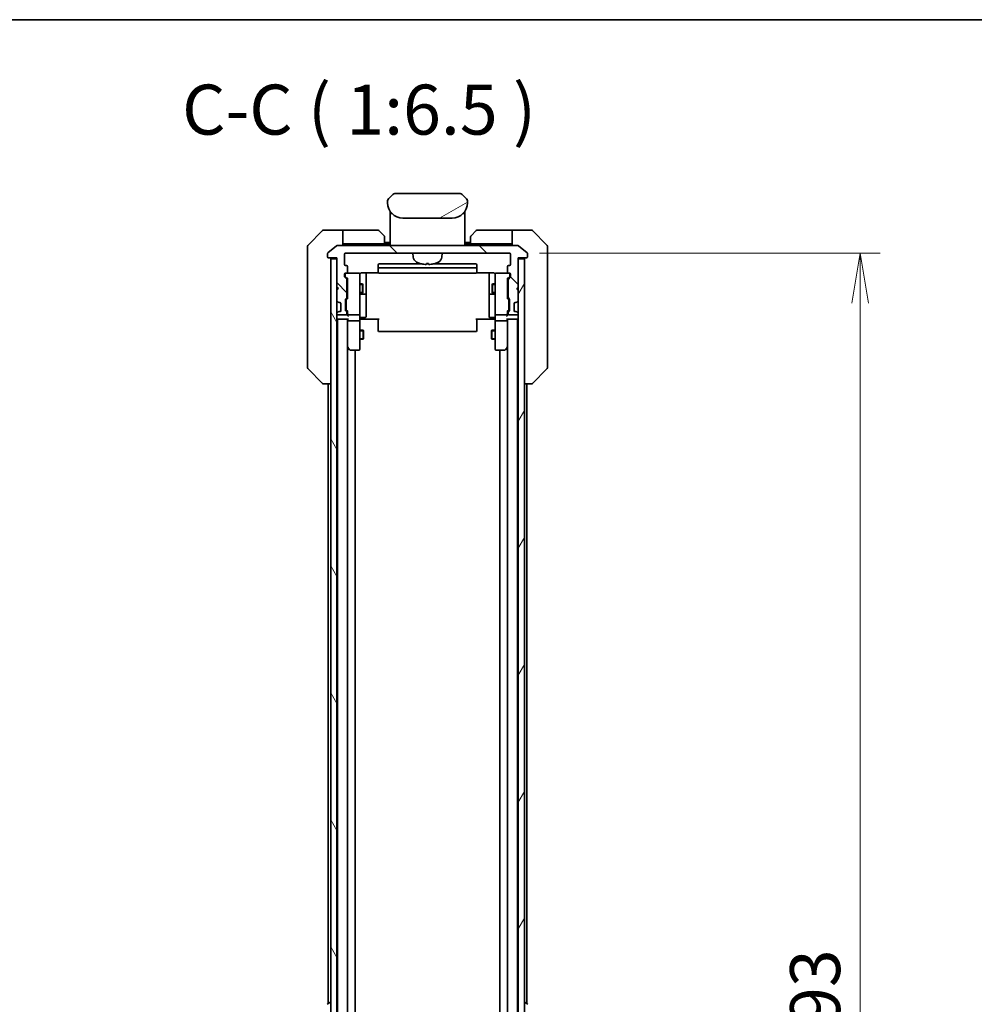
# Model space of a CAD drawing. Units: millimetres. Extents: x 0 to 11204, y 0 to 1826.
# Drawn here: x 3885 to 4196, y 1506 to 1826 of the extents above; entities that cross this region are included whole.
import ezdxf

# ---------------------------------------------------------------- set-up
doc = ezdxf.new("R2010")
doc.units = ezdxf.units.MM
for name, color, linetype, lineweight in [('Border (ISO)', 7, 'Continuous', 35), ('Dimension (ISO)', 7, 'Continuous', 18), ('Dimension (ISO) @ 1', 7, 'Continuous', 18), ('Symbol (ISO)', 7, 'Continuous', 18), ('Visible (ISO)', 7, 'Continuous', 35), ('Visible Narrow (ISO)', 7, 'Continuous', 25)]:
    doc.layers.add(name, color=color, linetype=linetype, lineweight=lineweight)
doc.layers.add('Hatch (ISO)', color=1, linetype='Continuous', lineweight=18, true_color=0xff0000)
doc.styles.add('Note Text (TK)', font='MS PGothic.ttf')
doc.dimstyles.new('Default - Method 1b (TK)', dxfattribs={"dimscale": 5, "dimtxt": 2.5, "dimasz": 2.5, "dimexe": 1, "dimexo": 1.5, "dimgap": 1, "dimtad": 1, "dimtoh": 1, "dimrnd": 1e-08, "dimdsep": 46, "dimtxsty": 'Note Text (TK)', "dimblk": 'OPEN', "dimcen": 0.09, "dimdle": 5, "dimclrd": 100, "dimclre": 100, "dimclrt": 7, "dimadec": 1, "dimazin": 1, "dimtfac": 1, "dimtmove": 0, "dimatfit": 3, "dimldrblk": 'OPEN', "dimfxl": 0, "dimtolj": 1, "dimlwd": -1, "dimlwe": -1, "dimarcsym": 0})

# ---------------------------------------------------------------- blocks, each defined once
blk = doc.blocks.new('図面枠 tk図枠')
at = {"layer": 'Border (ISO)'}
blk.add_line((14.5, 289), (405.5, 289), dxfattribs=at)
blk = doc.blocks.new('_Open')
at = {"color": 0, "linetype": 'ByBlock', "lineweight": -2}
for p, q in [((-1, 0.167), (0, 0)), ((-1, -0.167), (0, 0)), ((0, 0), (-1, 0))]:
    blk.add_line(p, q, dxfattribs=at)
blk = doc.blocks.new('*D52')
at = {"layer": 'Defpoints', "color": 0, "transparency": 16777216}
for p in [(4044.84, 1750.59), (4044.84, 1257.59), (4158.84, 1257.59)]:
    blk.add_point(p, dxfattribs=at)
at = {"layer": 'Dimension (ISO)', "color": 100, "transparency": 16777216}
for p, q in [((4054.59, 1750.59), (4165.34, 1750.59)), ((4158.84, 1734.34), (4158.84, 1273.84)), ((4054.59, 1257.59), (4165.34, 1257.59))]:
    blk.add_line(p, q, dxfattribs=at)
at = {"layer": 'Dimension (ISO)', "color": 100, "transparency": 16777216, "xscale": 16.25, "yscale": 16.25, "zscale": 16.25}
for p, rotation in [((4158.84, 1750.59), 90), ((4158.84, 1257.59), 270)]:
    blk.add_blockref('_Open', p, dxfattribs=dict(at, rotation=rotation))
at = {"layer": 'Dimension (ISO)', "color": 7, "transparency": 16777216, "insert": (4144.21, 1487.38), "char_height": 16.25, "attachment_point": 4, "rotation": 90, "style": 'Note Text (TK)'}
blk.add_mtext('\\A1;493', dxfattribs=at)

msp = doc.modelspace()

# ---------------------------------------------------------------- hatches: boundary and pattern name
at = {"layer": 'Hatch (ISO)'}
h = msp.add_hatch(dxfattribs=at)
h.set_pattern_fill('ANSI31', color=256, scale=165.1, angle=-14.999978, style=0)
h.set_pattern_definition([(30, (1870.75, -52), (-10.31876, 17.8726), [])])
edge = h.paths.add_edge_path()
edge.add_line((4031.138, 1766.9923), (4031.138, 1767.5781))
edge.add_ellipse((4030.1793, 1767.5952), major_axis=(-0.3747, 0.9046), ratio=0.97549601, start_angle=246.992955, end_angle=293.006955)
edge.add_line((4030.8451, 1768.2852), (4029.4309, 1769.6994))
edge.add_ellipse((4028.7238, 1768.9923), major_axis=(-0.7071, 0.7071), ratio=1, start_angle=270, end_angle=315.000009)
edge.add_line((4028.7238, 1769.9923), (4007.5522, 1769.9923))
edge.add_ellipse((4007.5522, 1768.9923), major_axis=(-1, 0), ratio=1, start_angle=270, end_angle=315)
edge.add_line((4006.8451, 1769.6994), (4005.4309, 1768.2852))
edge.add_ellipse((4006.0967, 1767.5952), major_axis=(-0.3747, -0.9046), ratio=0.97549601, start_angle=246.993045, end_angle=293.007045)
edge.add_line((4005.138, 1767.5781), (4005.138, 1766.9923))
edge.add_ellipse((4010.138, 1766.9923), major_axis=(0, -5), ratio=1, start_angle=270, end_angle=360)
edge.add_line((4010.138, 1761.9923), (4026.138, 1761.9923))
edge.add_ellipse((4026.138, 1766.9923), major_axis=(5, 0), ratio=1, start_angle=270, end_angle=360)
h = msp.add_hatch(dxfattribs=at)
h.set_pattern_fill('ANSI31', color=256, scale=165.1, angle=90.00021, style=0)
h.set_pattern_definition([(135.0002, (1870.75, -52), (-14.59286, -14.59297), [])])
edge = h.paths.add_edge_path()
edge.add_ellipse((4050.338, 1749.3923), major_axis=(0.3, 0), ratio=1, start_angle=270, end_angle=360)
edge.add_line((4050.638, 1749.3923), (4050.638, 1750.4518))
edge.add_ellipse((4050.338, 1750.4518), major_axis=(0, 0.3), ratio=1, start_angle=270, end_angle=320.194429)
edge.add_line((4050.53, 1750.6822), (4047.7214, 1753.0227))
edge.add_ellipse((4047.5294, 1752.7923), major_axis=(-0.2305, 0.1921), ratio=1, start_angle=270, end_angle=309.805571)
edge.add_line((4047.5294, 1753.0923), (3988.7466, 1753.0923))
edge.add_ellipse((3988.7466, 1752.7923), major_axis=(-0.3, 0), ratio=1, start_angle=270, end_angle=309.805571)
edge.add_line((3988.5546, 1753.0227), (3985.7459, 1750.6822))
edge.add_ellipse((3985.938, 1750.4518), major_axis=(-0.2305, -0.1921), ratio=1, start_angle=270, end_angle=320.194429)
edge.add_line((3985.638, 1750.4518), (3985.638, 1749.3923))
edge.add_ellipse((3985.938, 1749.3923), major_axis=(0, -0.3), ratio=1, start_angle=270, end_angle=360)
edge.add_line((3985.938, 1749.0923), (3988.638, 1749.0923))
edge.add_line((3988.638, 1749.0923), (3988.638, 1748.7923))
edge.add_line((3988.638, 1748.7923), (3988.638, 1739.5923))
edge.add_line((3988.638, 1739.5923), (3989.138, 1739.0923))
edge.add_line((3989.138, 1739.0923), (3988.638, 1738.5923))
edge.add_line((3988.638, 1738.5923), (3988.638, 1735.2165))
edge.add_ellipse((3988.938, 1735.2165), major_axis=(0, -0.3), ratio=1, start_angle=270, end_angle=315)
edge.add_line((3988.7259, 1735.0044), (3989.0501, 1734.6801))
edge.add_ellipse((3989.2623, 1734.8923), major_axis=(0.2121, -0.2121), ratio=1, start_angle=270, end_angle=315)
edge.add_line((3989.2623, 1734.5923), (3989.638, 1734.5923))
edge.add_ellipse((3989.638, 1734.2923), major_axis=(0.3, 0), ratio=1, start_angle=0, end_angle=90, ccw=False)
edge.add_line((3989.938, 1734.2923), (3989.938, 1731.8923))
edge.add_ellipse((3989.638, 1731.8923), major_axis=(0, -0.3), ratio=1, start_angle=0, end_angle=90, ccw=False)
edge.add_line((3989.638, 1731.5923), (3989.2623, 1731.5923))
edge.add_ellipse((3989.2623, 1731.2923), major_axis=(-0.3, 0), ratio=1, start_angle=270, end_angle=315)
edge.add_line((3989.0501, 1731.5044), (3988.7259, 1731.1801))
edge.add_ellipse((3988.938, 1730.968), major_axis=(-0.2121, -0.2121), ratio=1, start_angle=270, end_angle=315)
edge.add_line((3988.638, 1730.968), (3988.638, 1730.8923))
edge.add_ellipse((3988.938, 1730.8923), major_axis=(0, -0.3), ratio=1, start_angle=270, end_angle=360)
edge.add_line((3988.938, 1730.5923), (3991.638, 1730.5923))
edge.add_ellipse((3991.638, 1730.8923), major_axis=(0.3, 0), ratio=1, start_angle=270, end_angle=360)
edge.add_line((3991.938, 1730.8923), (3991.938, 1731.268))
edge.add_ellipse((3991.638, 1731.268), major_axis=(0, 0.3), ratio=1, start_angle=270, end_angle=315)
edge.add_line((3991.8501, 1731.4801), (3991.5259, 1731.8044))
edge.add_ellipse((3991.738, 1732.0165), major_axis=(-0.2121, 0.2121), ratio=1, start_angle=45, end_angle=90, ccw=False)
edge.add_line((3991.438, 1732.0165), (3991.438, 1735.518))
edge.add_ellipse((3991.738, 1735.518), major_axis=(0, 0.3), ratio=1, start_angle=45, end_angle=90, ccw=False)
edge.add_line((3991.5259, 1735.7301), (3991.8501, 1736.0544))
edge.add_ellipse((3991.638, 1736.2665), major_axis=(0.2121, 0.2121), ratio=1, start_angle=270, end_angle=315)
edge.add_line((3991.938, 1736.2665), (3991.938, 1741.918))
edge.add_ellipse((3991.638, 1741.918), major_axis=(0, 0.3), ratio=1, start_angle=270, end_angle=315)
edge.add_line((3991.8501, 1742.1301), (3991.2259, 1742.7544))
edge.add_ellipse((3991.438, 1742.9665), major_axis=(-0.2121, 0.2121), ratio=1, start_angle=45, end_angle=90, ccw=False)
edge.add_line((3991.138, 1742.9665), (3991.138, 1743.7923))
edge.add_ellipse((3991.438, 1743.7923), major_axis=(0, 0.3), ratio=1, start_angle=0, end_angle=90, ccw=False)
edge.add_line((3991.438, 1744.0923), (3991.838, 1744.0923))
edge.add_ellipse((3991.838, 1744.3923), major_axis=(0.3, 0), ratio=1, start_angle=270, end_angle=360)
edge.add_line((3992.138, 1744.3923), (3992.138, 1746.2923))
edge.add_ellipse((3991.838, 1746.2923), major_axis=(0, 0.3), ratio=1, start_angle=270, end_angle=360)
edge.add_line((3991.838, 1746.5923), (3991.438, 1746.5923))
edge.add_ellipse((3991.438, 1746.8923), major_axis=(-0.3, 0), ratio=1, start_angle=0, end_angle=90, ccw=False)
edge.add_line((3991.138, 1746.8923), (3991.138, 1750.2923))
edge.add_ellipse((3991.438, 1750.2923), major_axis=(0, 0.3), ratio=1, start_angle=0, end_angle=90, ccw=False)
edge.add_line((3991.438, 1750.5923), (4044.838, 1750.5923))
edge.add_ellipse((4044.838, 1750.2923), major_axis=(0.3, 0), ratio=1, start_angle=0, end_angle=90, ccw=False)
edge.add_line((4045.138, 1750.2923), (4045.138, 1746.8923))
edge.add_ellipse((4044.838, 1746.8923), major_axis=(0, -0.3), ratio=1, start_angle=0, end_angle=90, ccw=False)
edge.add_line((4044.838, 1746.5923), (4044.438, 1746.5923))
edge.add_ellipse((4044.438, 1746.2923), major_axis=(-0.3, 0), ratio=1, start_angle=270, end_angle=360)
edge.add_line((4044.138, 1746.2923), (4044.138, 1744.3923))
edge.add_ellipse((4044.438, 1744.3923), major_axis=(0, -0.3), ratio=1, start_angle=270, end_angle=360)
edge.add_line((4044.438, 1744.0923), (4044.838, 1744.0923))
edge.add_ellipse((4044.838, 1743.7923), major_axis=(0.3, 0), ratio=1, start_angle=0, end_angle=90, ccw=False)
edge.add_line((4045.138, 1743.7923), (4045.138, 1742.9665))
edge.add_ellipse((4044.838, 1742.9665), major_axis=(0, -0.3), ratio=1, start_angle=45, end_angle=90, ccw=False)
edge.add_line((4045.0501, 1742.7544), (4044.4259, 1742.1301))
edge.add_ellipse((4044.638, 1741.918), major_axis=(-0.2121, -0.2121), ratio=1, start_angle=270, end_angle=315)
edge.add_line((4044.338, 1741.918), (4044.338, 1736.2665))
edge.add_ellipse((4044.638, 1736.2665), major_axis=(0, -0.3), ratio=1, start_angle=270, end_angle=315)
edge.add_line((4044.4259, 1736.0544), (4044.7501, 1735.7301))
edge.add_ellipse((4044.538, 1735.518), major_axis=(0.2121, -0.2121), ratio=1, start_angle=45, end_angle=90, ccw=False)
edge.add_line((4044.838, 1735.518), (4044.838, 1732.0165))
edge.add_ellipse((4044.538, 1732.0165), major_axis=(0, -0.3), ratio=1, start_angle=45, end_angle=90, ccw=False)
edge.add_line((4044.7501, 1731.8044), (4044.4259, 1731.4801))
edge.add_ellipse((4044.638, 1731.268), major_axis=(-0.2121, -0.2121), ratio=1, start_angle=270, end_angle=315)
edge.add_line((4044.338, 1731.268), (4044.338, 1730.8923))
edge.add_ellipse((4044.638, 1730.8923), major_axis=(0, -0.3), ratio=1, start_angle=270, end_angle=360)
edge.add_line((4044.638, 1730.5923), (4047.338, 1730.5923))
edge.add_ellipse((4047.338, 1730.8923), major_axis=(0.3, 0), ratio=1, start_angle=270, end_angle=360)
edge.add_line((4047.638, 1730.8923), (4047.638, 1730.968))
edge.add_ellipse((4047.338, 1730.968), major_axis=(0, 0.3), ratio=1, start_angle=270, end_angle=315)
edge.add_line((4047.5501, 1731.1801), (4047.2259, 1731.5044))
edge.add_ellipse((4047.0137, 1731.2923), major_axis=(-0.2121, 0.2121), ratio=1, start_angle=270, end_angle=315)
edge.add_line((4047.0137, 1731.5923), (4046.638, 1731.5923))
edge.add_ellipse((4046.638, 1731.8923), major_axis=(-0.3, 0), ratio=1, start_angle=0, end_angle=90, ccw=False)
edge.add_line((4046.338, 1731.8923), (4046.338, 1734.2923))
edge.add_ellipse((4046.638, 1734.2923), major_axis=(0, 0.3), ratio=1, start_angle=0, end_angle=90, ccw=False)
edge.add_line((4046.638, 1734.5923), (4047.0137, 1734.5923))
edge.add_ellipse((4047.0137, 1734.8923), major_axis=(0.3, 0), ratio=1, start_angle=270, end_angle=315)
edge.add_line((4047.2259, 1734.6801), (4047.5501, 1735.0044))
edge.add_ellipse((4047.338, 1735.2165), major_axis=(0.2121, 0.2121), ratio=1, start_angle=270, end_angle=315)
edge.add_line((4047.638, 1735.2165), (4047.638, 1738.5923))
edge.add_line((4047.638, 1738.5923), (4047.138, 1739.0923))
edge.add_line((4047.138, 1739.0923), (4047.638, 1739.5923))
edge.add_line((4047.638, 1739.5923), (4047.638, 1748.7923))
edge.add_line((4047.638, 1748.7923), (4047.638, 1749.0923))
edge.add_line((4047.638, 1749.0923), (4050.338, 1749.0923))
h = msp.add_hatch(dxfattribs=at)
h.set_pattern_fill('ANSI31', color=256, scale=165.1, angle=75.000175, style=0)
h.set_pattern_definition([(120.0002, (1870.75, -52), (-17.87257, -10.3188), [])])
h.paths.add_polyline_path([(3986.638, 1259.3923), (3988.638, 1259.3923), (3988.638, 1268.5923), (3988.638, 1269.5923), (3988.638, 1272.968), (3988.638, 1277.2165), (3988.638, 1277.2923), (3988.638, 1730.8923), (3988.638, 1730.968), (3988.638, 1735.2165), (3988.638, 1738.5923), (3988.638, 1739.5923), (3988.638, 1748.7923), (3986.638, 1748.7923)])
h = msp.add_hatch(dxfattribs=at)
h.set_pattern_fill('ANSI31', color=256, scale=165.1, angle=14.999978, style=0)
h.set_pattern_definition([(60, (1870.75, -52), (-17.8726, 10.31876), [])])
h.paths.add_polyline_path([(4047.638, 1259.3923), (4049.638, 1259.3923), (4049.638, 1748.7923), (4047.638, 1748.7923), (4047.638, 1739.5923), (4047.638, 1738.5923), (4047.638, 1735.2165), (4047.638, 1730.968), (4047.638, 1730.8923), (4047.638, 1277.2923), (4047.638, 1277.2165), (4047.638, 1272.968), (4047.638, 1269.5923), (4047.638, 1268.5923)])

# ---------------------------------------------------------------- linework, layer by layer
at = {"layer": 'Visible (ISO)'}
for p, q in [((4005.138, 1767.5781), (4005.138, 1766.9923)), ((4005.1428, 1767.6763), (4005.1428, 1767.6763)), ((4005.1428, 1767.6763), (4005.1429, 1767.6762)), ((4005.3649, 1768.2123), (4005.3649, 1768.2123)), ((4006.8451, 1769.6994), (4005.4309, 1768.2852)), ((4028.7238, 1769.9923), (4007.5522, 1769.9923)), ((4030.8451, 1768.2852), (4029.4309, 1769.6994)), ((4030.9111, 1768.2123), (4030.9111, 1768.2123)), ((4030.9414, 1768.1735), (4030.9414, 1768.1735)), ((4031.1271, 1767.7251), (4031.1271, 1767.7251)), ((4031.1331, 1767.6763), (4031.1331, 1767.6762)), ((4031.138, 1766.9923), (4031.138, 1767.5781)), ((4006.038, 1764.1305), (4006.038, 1763.6923)), ((4030.238, 1764.1305), (4030.238, 1763.6923)), ((4006.038, 1763.6923), (4006.038, 1763.4129)), ((4006.038, 1763.2923), (4006.038, 1763.4129)), ((4006.038, 1753.0923), (4006.038, 1763.2923)), ((4006.238, 1763.4923), (4006.5673, 1763.4923)), ((4006.5673, 1763.4923), (4006.238, 1763.4923)), ((4010.138, 1761.9923), (4026.138, 1761.9923)), ((4029.7087, 1763.4923), (4030.038, 1763.4923)), ((4029.7087, 1763.4923), (4030.038, 1763.4923)), ((4030.238, 1763.6923), (4030.238, 1763.4129)), ((4030.238, 1763.4129), (4030.238, 1763.2923)), ((4030.238, 1753.0923), (4030.238, 1763.2923)), ((3983.9915, 1757.9458), (3979.2844, 1753.2387)), ((3986.638, 1758.0923), (3984.3451, 1758.0923)), ((3990.638, 1758.0923), (3986.638, 1758.0923)), ((3990.638, 1758.0923), (3990.638, 1753.0923)), ((3991.638, 1758.0923), (3990.638, 1758.0923)), ((3991.638, 1758.0923), (4001.9309, 1758.0923)), ((4002.2844, 1757.9458), (4003.9915, 1756.2387)), ((4032.2844, 1756.2387), (4033.9915, 1757.9458)), ((4044.638, 1758.0923), (4034.3451, 1758.0923)), ((4045.638, 1758.0923), (4044.638, 1758.0923)), ((4045.638, 1753.0923), (4045.638, 1758.0923)), ((4045.638, 1758.0923), (4049.638, 1758.0923)), ((4049.638, 1758.0923), (4051.9309, 1758.0923)), ((4056.9915, 1753.2387), (4052.2844, 1757.9458)), ((4004.138, 1755.8852), (4004.138, 1753.5923)), ((4032.138, 1753.5923), (4032.138, 1755.8852)), ((3979.138, 1750.0923), (3979.138, 1752.8852)), ((3988.5546, 1753.0227), (3985.7459, 1750.6822)), ((4047.5294, 1753.0923), (3988.7466, 1753.0923)), ((3990.638, 1753.5923), (3991.638, 1753.5923)), ((4004.138, 1753.5923), (3991.638, 1753.5923)), ((4006.038, 1754.0923), (4004.138, 1754.0923)), ((4006.038, 1753.5923), (4004.138, 1753.5923)), ((4032.138, 1754.0923), (4030.238, 1754.0923)), ((4032.138, 1753.5923), (4030.238, 1753.5923)), ((4032.138, 1753.5923), (4044.638, 1753.5923)), ((4044.638, 1753.5923), (4045.638, 1753.5923)), ((4050.53, 1750.6822), (4047.7214, 1753.0227)), ((4057.138, 1752.8852), (4057.138, 1750.0923)), ((3979.138, 1750.0923), (3979.138, 1748.7552)), ((3979.138, 1748.7552), (3979.138, 1747.2871)), ((3985.638, 1750.4518), (3985.638, 1749.3923)), ((3985.938, 1749.0923), (3988.638, 1749.0923)), ((3988.638, 1748.7923), (3986.638, 1748.7923)), ((3986.638, 1748.7923), (3986.638, 1259.3923)), ((3988.638, 1749.0923), (3988.638, 1739.5923)), ((3988.638, 1259.3923), (3988.638, 1748.7923)), ((3991.138, 1746.8923), (3991.138, 1750.2923)), ((3991.438, 1750.5923), (4044.838, 1750.5923)), ((4013.4981, 1749.3337), (4013.388, 1750.5923)), ((4022.7779, 1749.3337), (4022.888, 1750.5923)), ((4045.138, 1750.2923), (4045.138, 1746.8923)), ((4047.638, 1739.5923), (4047.638, 1749.0923)), ((4047.638, 1749.0923), (4050.338, 1749.0923)), ((4049.638, 1748.7923), (4047.638, 1748.7923)), ((4047.638, 1748.7923), (4047.638, 1259.3923)), ((4049.638, 1259.3923), (4049.638, 1748.7923)), ((4050.638, 1749.3923), (4050.638, 1750.4518)), ((4057.138, 1748.7552), (4057.138, 1750.0923)), ((4057.138, 1747.2871), (4057.138, 1748.7552)), ((3979.138, 1747.2871), (3979.138, 1714.275)), ((3991.838, 1746.5923), (3991.438, 1746.5923)), ((3992.138, 1744.3923), (3992.138, 1746.2923)), ((4002.138, 1746.7923), (4002.138, 1745.4923)), ((4002.138, 1745.4923), (4002.138, 1745.2994)), ((4002.138, 1745.158), (4002.138, 1745.2994)), ((4002.138, 1745.158), (4002.138, 1744.4508)), ((4016.3948, 1747.0923), (4002.438, 1747.0923)), ((4033.838, 1745.7923), (4002.438, 1745.7923)), ((4018.486, 1747.0923), (4017.79, 1747.0923)), ((4017.8539, 1747.2781), (4018.422, 1747.2781)), ((4033.838, 1747.0923), (4019.8812, 1747.0923)), ((4034.138, 1745.4923), (4034.138, 1746.7923)), ((4034.138, 1745.2994), (4034.138, 1745.4923)), ((4034.138, 1745.2994), (4034.138, 1745.158)), ((4034.138, 1744.4508), (4034.138, 1745.158)), ((4044.138, 1746.2923), (4044.138, 1744.3923)), ((4044.838, 1746.5923), (4044.438, 1746.5923)), ((4057.138, 1714.275), (4057.138, 1747.2871)), ((3991.138, 1742.9665), (3991.138, 1743.7923)), ((3991.8501, 1742.1301), (3991.2259, 1742.7544)), ((3991.338, 1743.7923), (3991.338, 1743.3031)), ((3991.338, 1743.3031), (3991.338, 1743.1666)), ((3991.4259, 1742.9544), (3992.138, 1742.2423)), ((3991.438, 1744.0923), (3991.838, 1744.0923)), ((3995.838, 1744.0923), (3991.838, 1744.0923)), ((3991.938, 1736.2665), (3991.938, 1741.918)), ((3992.138, 1742.4184), (3992.138, 1735.7662)), ((3995.8613, 1744.0923), (3995.838, 1744.0923)), ((3996.138, 1742.9069), (3996.138, 1743.7923)), ((3996.138, 1731.7105), (3996.138, 1742.9069)), ((3996.638, 1744.1821), (4002.2239, 1744.1821)), ((3998.138, 1737.7693), (3998.138, 1744.1821)), ((4002.138, 1744.3923), (4002.138, 1744.4508)), ((4002.438, 1744.0923), (4033.838, 1744.0923)), ((4034.0521, 1744.1821), (4039.638, 1744.1821)), ((4034.138, 1744.4508), (4034.138, 1744.3923)), ((4038.138, 1744.1821), (4038.138, 1737.7693)), ((4040.138, 1743.7923), (4040.138, 1742.9069)), ((4040.138, 1742.9069), (4040.138, 1731.7105)), ((4040.438, 1744.0923), (4040.4147, 1744.0923)), ((4044.438, 1744.0923), (4040.438, 1744.0923)), ((4044.8501, 1742.9544), (4044.138, 1742.2423)), ((4044.138, 1735.7662), (4044.138, 1742.4184)), ((4044.338, 1741.918), (4044.338, 1736.2665)), ((4045.0501, 1742.7544), (4044.4259, 1742.1301)), ((4044.438, 1744.0923), (4044.838, 1744.0923)), ((4044.938, 1743.3031), (4044.938, 1743.7923)), ((4044.938, 1743.1666), (4044.938, 1743.3031)), ((4045.138, 1743.7923), (4045.138, 1742.9665)), ((3988.638, 1739.5923), (3989.138, 1739.0923)), ((3989.138, 1739.0923), (3988.638, 1738.5923)), ((3988.638, 1738.5923), (3988.638, 1735.2165)), ((3991.938, 1740.5923), (3992.138, 1740.5923)), ((3996.138, 1740.5923), (3996.988, 1740.5923)), ((3996.988, 1737.5923), (3996.988, 1740.5923)), ((3997.1414, 1740.2855), (3996.988, 1740.5923)), ((3997.1414, 1740.2855), (3997.1414, 1737.899)), ((4039.1346, 1740.2855), (4039.288, 1740.5923)), ((4039.1346, 1737.899), (4039.1346, 1740.2855)), ((4039.288, 1740.5923), (4039.288, 1737.5923)), ((4040.138, 1740.5923), (4039.288, 1740.5923)), ((4044.338, 1740.5923), (4044.138, 1740.5923)), ((4047.138, 1739.0923), (4047.638, 1739.5923)), ((4047.638, 1738.5923), (4047.138, 1739.0923)), ((4047.638, 1735.2165), (4047.638, 1738.5923)), ((3988.7259, 1735.0044), (3989.0501, 1734.6801)), ((3991.438, 1732.0165), (3991.438, 1735.518)), ((3991.5259, 1735.7301), (3991.8501, 1736.0544)), ((3991.638, 1735.318), (3991.638, 1735.1746)), ((3991.638, 1735.1746), (3991.638, 1732.36)), ((3992.138, 1735.9423), (3991.7259, 1735.5302)), ((3991.938, 1737.5923), (3992.138, 1737.5923)), ((3996.138, 1737.5923), (3996.988, 1737.5923)), ((3996.438, 1737.2977), (3997.838, 1737.2977)), ((3997.1414, 1737.899), (3996.988, 1737.5923)), ((3998.138, 1737.5977), (3998.138, 1737.7693)), ((3998.138, 1733.9232), (3998.138, 1737.5977)), ((4038.138, 1737.7693), (4038.138, 1737.5977)), ((4038.138, 1737.5977), (4038.138, 1733.9232)), ((4038.438, 1737.2977), (4039.838, 1737.2977)), ((4039.1346, 1737.899), (4039.288, 1737.5923)), ((4040.138, 1737.5923), (4039.288, 1737.5923)), ((4044.338, 1737.5923), (4044.138, 1737.5923)), ((4044.138, 1735.9423), (4044.5501, 1735.5302)), ((4044.4259, 1736.0544), (4044.7501, 1735.7301)), ((4044.638, 1735.1746), (4044.638, 1735.318)), ((4044.638, 1732.36), (4044.638, 1735.1746)), ((4044.838, 1735.518), (4044.838, 1732.0165)), ((4047.2259, 1734.6801), (4047.5501, 1735.0044)), ((3989.0501, 1734.6801), (3989.0706, 1734.6597)), ((3989.2623, 1734.5923), (3989.638, 1734.5923)), ((3989.938, 1734.2923), (3989.938, 1731.8923)), ((3991.8501, 1731.4801), (3991.5259, 1731.8044)), ((3991.638, 1732.36), (3991.638, 1732.2166)), ((3992.138, 1731.5923), (3991.7259, 1732.0044)), ((3992.138, 1731.7684), (3992.138, 1730.8923)), ((3998.138, 1729.9936), (3998.138, 1733.9232)), ((4038.138, 1733.9232), (4038.138, 1729.9936)), ((4044.5501, 1732.0044), (4044.138, 1731.5923)), ((4044.138, 1730.8923), (4044.138, 1731.7684)), ((4044.7501, 1731.8044), (4044.4259, 1731.4801)), ((4044.638, 1732.2166), (4044.638, 1732.36)), ((4046.338, 1731.8923), (4046.338, 1734.2923)), ((4046.638, 1734.5923), (4047.0137, 1734.5923)), ((4047.2054, 1734.6597), (4047.2259, 1734.6801)), ((3988.638, 1730.968), (3988.638, 1730.8923)), ((3988.638, 1729.0923), (3988.838, 1729.0923)), ((3989.0501, 1731.5044), (3988.7259, 1731.1801)), ((3988.838, 1729.0923), (3988.938, 1729.0923)), ((3988.838, 1729.0923), (3988.838, 1279.0923)), ((3988.938, 1730.5923), (3991.638, 1730.5923)), ((3988.938, 1729.0923), (3992.2259, 1729.0923)), ((3989.0706, 1731.5248), (3989.0501, 1731.5044)), ((3989.638, 1731.5923), (3989.2623, 1731.5923)), ((3991.938, 1730.8923), (3991.938, 1731.268)), ((3992.138, 1730.8923), (3992.138, 1730.5165)), ((3992.138, 1729.0923), (3992.138, 1728.7165)), ((3992.138, 1728.7165), (3992.138, 1720.1256)), ((3992.138, 1279.468), (3992.138, 1728.7165)), ((3992.438, 1730.5923), (3995.838, 1730.5923)), ((3995.838, 1728.5923), (3992.438, 1728.5923)), ((3996.138, 1730.8923), (3996.138, 1731.7105)), ((3996.138, 1730.8923), (3996.138, 1728.7165)), ((3996.138, 1720.1557), (3996.138, 1728.7165)), ((3996.363, 1729.0923), (3996.1457, 1729.0923)), ((3996.363, 1729.0923), (3996.638, 1729.0923)), ((3996.438, 1729.6936), (3997.838, 1729.6936)), ((4002.438, 1729.0923), (3996.638, 1729.0923)), ((4002.138, 1728.6781), (4002.138, 1729.0923)), ((4002.138, 1728.6781), (4002.138, 1726.2994)), ((4039.638, 1729.0923), (4033.838, 1729.0923)), ((4034.138, 1729.0923), (4034.138, 1728.6781)), ((4034.138, 1726.2994), (4034.138, 1728.6781)), ((4039.838, 1729.6936), (4038.438, 1729.6936)), ((4039.638, 1729.0923), (4039.913, 1729.0923)), ((4040.1303, 1729.0923), (4039.913, 1729.0923)), ((4040.138, 1731.7105), (4040.138, 1730.8923)), ((4040.138, 1728.7165), (4040.138, 1730.8923)), ((4040.138, 1728.7165), (4040.138, 1720.1557)), ((4040.438, 1730.5923), (4043.838, 1730.5923)), ((4043.838, 1728.5923), (4040.438, 1728.5923)), ((4044.0501, 1729.0923), (4047.338, 1729.0923)), ((4044.138, 1730.5165), (4044.138, 1730.8923)), ((4044.138, 1728.7165), (4044.138, 1729.0923)), ((4044.138, 1720.1256), (4044.138, 1728.7165)), ((4044.138, 1728.7165), (4044.138, 1279.468)), ((4044.338, 1731.268), (4044.338, 1730.8923)), ((4044.638, 1730.5923), (4047.338, 1730.5923)), ((4047.0137, 1731.5923), (4046.638, 1731.5923)), ((4047.2259, 1731.5044), (4047.2054, 1731.5248)), ((4047.5501, 1731.1801), (4047.2259, 1731.5044)), ((4047.338, 1729.0923), (4047.438, 1729.0923)), ((4047.438, 1729.0923), (4047.638, 1729.0923)), ((4047.438, 1279.0923), (4047.438, 1729.0923)), ((4047.638, 1730.8923), (4047.638, 1730.968)), ((3996.138, 1725.5923), (3997.188, 1725.5923)), ((3997.188, 1722.5923), (3997.188, 1725.5923)), ((3997.3414, 1725.2855), (3997.188, 1725.5923)), ((4002.138, 1726.158), (4002.138, 1726.2994)), ((4002.138, 1726.158), (4002.138, 1725.4508)), ((4002.138, 1725.3923), (4002.138, 1725.4508)), ((4034.138, 1726.2994), (4034.138, 1726.158)), ((4034.138, 1725.4508), (4034.138, 1726.158)), ((4034.138, 1725.4508), (4034.138, 1725.3923)), ((4038.9346, 1725.2855), (4039.088, 1725.5923)), ((4039.088, 1725.5923), (4039.088, 1722.5923)), ((4040.138, 1725.5923), (4039.088, 1725.5923)), ((3996.138, 1722.5923), (3997.188, 1722.5923)), ((3997.3414, 1722.899), (3997.188, 1722.5923)), ((3997.3414, 1725.2855), (3997.3414, 1722.899)), ((4002.438, 1725.0923), (4033.838, 1725.0923)), ((4038.9346, 1722.899), (4038.9346, 1725.2855)), ((4038.9346, 1722.899), (4039.088, 1722.5923)), ((4040.138, 1722.5923), (4039.088, 1722.5923)), ((3992.138, 1720.0256), (3992.198, 1719.9456)), ((3992.198, 1719.9456), (3992.748, 1719.2123)), ((3992.438, 1720.1557), (3992.2824, 1720.0001)), ((3992.988, 1719.0923), (3995.838, 1719.0923)), ((3994.638, 1289.0923), (3994.638, 1719.0923)), ((3996.138, 1719.3923), (3996.138, 1720.1557)), ((4040.138, 1720.1557), (4040.138, 1719.3923)), ((4040.438, 1719.0923), (4043.288, 1719.0923)), ((4041.638, 1719.0923), (4041.638, 1289.0923)), ((4043.528, 1719.2123), (4044.078, 1719.9456)), ((4043.838, 1720.1557), (4043.9936, 1720.0001)), ((4044.078, 1719.9456), (4044.138, 1720.0256)), ((3979.138, 1714.275), (3979.138, 1713.2994)), ((3979.2844, 1712.9458), (3983.9915, 1708.2387)), ((4056.9915, 1712.9458), (4052.2844, 1708.2387)), ((4057.138, 1713.2994), (4057.138, 1714.275)), ((3984.3451, 1708.0923), (3984.3452, 1708.0923)), ((3984.3452, 1708.0923), (3986.638, 1708.0923)), ((3985.838, 1708.0923), (3985.838, 1506.6023)), ((4049.638, 1708.0923), (4051.9308, 1708.0923)), ((4050.438, 1506.6023), (4050.438, 1708.0923)), ((3985.529, 1506.4014), (3986.3883, 1506.96)), ((3986.538, 1506.9923), (3986.4973, 1506.9923)), ((4049.738, 1506.9923), (4049.7787, 1506.9923)), ((4050.747, 1506.4014), (4049.8877, 1506.96))]:
    msp.add_line(p, q, dxfattribs=at)
for centre, radius, start, end in [((4010.138, 1766.9923), 5, 180, 270), ((4006.1382, 1767.578), 1.0002, 143.45753, 171.542492), ((4007.5522, 1768.9923), 1, 90.000005, 135.000005), ((4026.138, 1766.9923), 5, 270, 0), ((4028.7238, 1768.9923), 1, 44.999995, 90.000004), ((4030.1378, 1767.578), 1.0001, 28.112879, 36.542864), ((4030.1383, 1767.5781), 0.9997, 8.456304, 11.269612), ((4006.238, 1763.6923), 0.2, 180, 269.999997), ((4006.238, 1763.2923), 0.2, 90.000003, 180.000002), ((4030.038, 1763.6923), 0.2, 270, 0.000001), ((4030.038, 1763.2923), 0.2, 359.999998, 90), ((3984.3451, 1757.5923), 0.5, 90, 135), ((4001.9309, 1757.5923), 0.5, 45, 90), ((4034.3451, 1757.5923), 0.5, 90, 135), ((4051.9309, 1757.5923), 0.5, 45, 90), ((4003.638, 1755.8852), 0.5, 0, 45), ((4032.638, 1755.8852), 0.5, 135, 180), ((3979.638, 1752.8852), 0.5, 135, 180), ((3988.7466, 1752.7923), 0.3, 90, 129.805571), ((4047.5294, 1752.7923), 0.3, 50.194429, 90), ((4056.638, 1752.8852), 0.5, 0, 45), ((3985.938, 1750.4518), 0.3, 129.805571, 180), ((3985.938, 1749.3923), 0.3, 180, 270), ((3986.338, 1748.7923), 0.3, 0, 90), ((3991.438, 1750.2923), 0.3, 90, 180), ((4015.4905, 1749.508), 2, 185, 243.816382), ((4020.7855, 1749.508), 2, 296.183618, 355), ((4044.838, 1750.2923), 0.3, 0, 90), ((4049.938, 1748.7923), 0.3, 90, 180), ((4050.338, 1749.3923), 0.3, 270, 0), ((4050.338, 1750.4518), 0.3, 0, 50.194429), ((3991.438, 1746.8923), 0.3, 180, 270), ((3991.838, 1746.2923), 0.3, 0, 90), ((4002.438, 1746.7923), 0.3, 90, 180), ((4002.438, 1745.4923), 0.3, 90, 180), ((4018.138, 1754.8923), 8, 243.816382, 251.991479), ((4015.7032, 1747.4027), 0.1246, 251.991479, 268.476953), ((4020.5727, 1747.4027), 0.1246, 271.523047, 288.008521), ((4018.138, 1754.8923), 8, 288.008521, 296.183618), ((4033.838, 1746.7923), 0.3, 0, 90), ((4033.838, 1745.4923), 0.3, 0, 90), ((4044.438, 1746.2923), 0.3, 90, 180), ((4044.838, 1746.8923), 0.3, 270, 0), ((3991.438, 1743.7923), 0.3, 90, 180), ((3991.438, 1742.9665), 0.3, 180, 225), ((3991.638, 1743.7923), 0.3, 90, 180), ((3991.838, 1744.3923), 0.3, 270, 0), ((3991.638, 1741.918), 0.3, 0, 45), ((3995.838, 1743.7923), 0.3, 0, 90), ((3995.8634, 1743.7923), 0.3, 345.522488, 90), ((3996.638, 1743.5923), 0.5, 165.522488, 180), ((4002.438, 1744.3923), 0.3, 180, 270), ((4033.838, 1744.3923), 0.3, 270, 0), ((4040.4126, 1743.7923), 0.3, 90, 194.477512), ((4039.638, 1743.5923), 0.5, 0, 14.477512), ((4040.438, 1743.7923), 0.3, 90, 180), ((4044.438, 1744.3923), 0.3, 180, 270), ((4044.638, 1741.918), 0.3, 135, 180), ((4044.638, 1743.7923), 0.3, 0, 90), ((4044.838, 1743.7923), 0.3, 0, 90), ((4044.838, 1742.9665), 0.3, 315, 0), ((3988.938, 1735.2165), 0.3, 180, 225), ((3991.738, 1735.518), 0.3, 135, 180), ((3991.638, 1736.2665), 0.3, 315, 0), ((3996.438, 1736.9977), 0.3, 90, 180), ((3997.838, 1737.5977), 0.3, 270, 0), ((4038.438, 1737.5977), 0.3, 180, 270), ((4039.838, 1736.9977), 0.3, 0, 90), ((4044.638, 1736.2665), 0.3, 180, 225), ((4044.538, 1735.518), 0.3, 0, 45), ((4047.338, 1735.2165), 0.3, 315, 0), ((3989.2623, 1734.8923), 0.3, 225, 270), ((3989.638, 1734.2923), 0.3, 0, 90), ((3989.638, 1731.8923), 0.3, 270, 0), ((3991.738, 1732.0165), 0.3, 180, 225), ((4044.538, 1732.0165), 0.3, 315, 0), ((4046.638, 1734.2923), 0.3, 90, 180), ((4046.638, 1731.8923), 0.3, 180, 270), ((4047.0137, 1734.8923), 0.3, 270, 315), ((3988.938, 1730.968), 0.3, 135, 180), ((3988.938, 1730.8923), 0.3, 180, 270), ((3988.938, 1729.3923), 0.3, 180, 270), ((3989.2623, 1731.2923), 0.3, 90, 135), ((3991.638, 1730.8923), 0.3, 270, 0), ((3991.638, 1731.268), 0.3, 0, 45), ((3992.438, 1730.8923), 0.3, 180, 203.437996), ((3992.438, 1730.8923), 0.3, 238.755545, 270), ((3995.838, 1730.8923), 0.3, 270, 0), ((3996.438, 1729.3936), 0.3, 90, 180), ((3997.838, 1729.9936), 0.3, 270, 0), ((4038.438, 1729.9936), 0.3, 180, 270), ((4039.838, 1729.3936), 0.3, 0, 90), ((4040.438, 1730.8923), 0.3, 180, 270), ((4043.838, 1730.8923), 0.3, 270, 301.244455), ((4043.838, 1730.8923), 0.3, 336.562016, 0), ((4044.638, 1731.268), 0.3, 135, 180), ((4044.638, 1730.8923), 0.3, 180, 270), ((4047.0137, 1731.2923), 0.3, 45, 90), ((4047.338, 1730.8923), 0.3, 270, 0), ((4047.338, 1729.3923), 0.3, 270, 0), ((4047.338, 1730.968), 0.3, 0, 45), ((4002.438, 1725.3923), 0.3, 180, 270), ((4033.838, 1725.3923), 0.3, 270, 0), ((3992.438, 1720.1256), 0.3, 180, 203.437984), ((3992.438, 1720.1256), 0.3, 203.437984, 216.869898), ((3992.988, 1719.3923), 0.3, 216.869898, 270), ((3995.838, 1719.3923), 0.3, 270, 0), ((4040.438, 1719.3923), 0.3, 180, 270), ((4043.288, 1719.3923), 0.3, 270, 323.130102), ((4043.838, 1720.1256), 0.3, 323.130102, 336.562021), ((4043.838, 1720.1256), 0.3, 336.562004, 0), ((3979.638, 1713.2994), 0.5, 180, 225), ((4056.638, 1713.2994), 0.5, 315, 0), ((3984.3451, 1708.5923), 0.5, 225, 270), ((4051.9309, 1708.5923), 0.5, 270, 315), ((3986.4973, 1506.7923), 0.2, 90, 123.023868), ((3986.538, 1506.8923), 0.1, 0, 90), ((4049.738, 1506.8923), 0.1, 90, 180), ((4049.7787, 1506.7923), 0.2, 56.976132, 90)]:
    msp.add_arc(centre, radius, start, end, dxfattribs=at)
for centre, major_axis, ratio, start_param, end_param in [((4006.0967, 1767.5952), (-0.3747, -0.9046), 0.97549601, 4.31084187, 5.11393766), ((4030.1793, 1767.5952), (-0.3747, 0.9046), 0.97549601, 4.3108403, 5.1139361), ((4018.1527, 1754.8735), (-6.2968, -4.9299), 0.99385496, 0.59455511, 0.80966607), ((4018.3516, 1754.8735), (-0.6986, -7.9665), 0.06823627, 0.09987871, 0.31498967), ((4017.9244, 1754.8735), (0.6986, -7.9665), 0.06823627, 5.96819563, 6.1833066), ((4018.1233, 1754.8735), (-6.2968, 4.9299), 0.99385496, 2.33192658, 2.54703754), ((3991.638, 1743.1666), (0, -0.3), 0.99985076, 4.71238898, 5.49786177), ((3992.438, 1742.5215), (0.2958, 0.1246), 0.40041045, 2.33106693, 2.97456804), ((4043.838, 1742.5215), (-0.2958, 0.1246), 0.40041045, 3.30861727, 3.95211838), ((4044.638, 1743.1666), (0, -0.3), 0.99985076, 0.78532354, 1.57079633), ((3991.938, 1735.318), (0, 0.3), 0.99985076, 0.78532354, 1.57079633), ((3992.438, 1735.663), (0.2958, -0.1246), 0.40041045, 3.30861727, 3.95211838), ((4043.838, 1735.663), (-0.2958, -0.1246), 0.40041045, 2.33106693, 2.97456804), ((4044.338, 1735.318), (0, 0.3), 0.99985076, 4.71238898, 5.49786177), ((3991.938, 1732.2166), (0, -0.3), 0.99985076, 4.71238898, 5.49786177), ((3992.438, 1731.8715), (0.2958, 0.1246), 0.40041045, 2.33106693, 2.97456804), ((4043.838, 1731.8715), (-0.2958, 0.1246), 0.40041045, 3.30861727, 3.95211838), ((4044.338, 1732.2166), (0, -0.3), 0.99985076, 0.78532354, 1.57079633), ((3992.438, 1730.5165), (0, -0.4243), 0.70710678, 4.71238898, 5.49778714), ((3992.438, 1728.7165), (0.3, 0), 0.41421356, 3.14159265, 4.71238898), ((3992.438, 1730.9245), (-0.2044, -0.6487), 0.33843751, 4.81863915, 5.05307036), ((3992.438, 1730.2165), (-0.2772, 0.2772), 0.41421356, 1.17809725, 1.96349541), ((3992.438, 1729.3923), (-0.2772, -0.2772), 0.41421356, 0.39269908, 1.17809725), ((3992.4154, 1730.8923), (-0.483, -0.2515), 0.33843751, 1.12161563, 1.39634246), ((3995.838, 1728.7165), (0.3, 0), 0.41421356, 4.71238898, 6.28318531), ((4040.438, 1728.7165), (0.3, 0), 0.41421356, 3.14159265, 4.71238898), ((4043.838, 1730.2165), (-0.2772, -0.2772), 0.41421356, 1.17809725, 1.96349541), ((4043.838, 1729.3923), (0.2772, -0.2772), 0.41421356, 5.10508806, 5.89048623), ((4043.838, 1728.7165), (0.3, 0), 0.41421356, 4.71238898, 6.28318531), ((4043.8605, 1730.8923), (0.483, -0.2515), 0.33843751, 4.88684285, 5.16156968), ((4043.838, 1730.5165), (0, -0.4243), 0.70710678, 0.78539816, 1.57079633), ((4043.838, 1730.9245), (0.2044, -0.6487), 0.33843751, 1.23011504, 1.46454615), ((3992.4154, 1720.1557), (-0.4823, 0.2411), 0.37002441, 1.47901306, 1.75373989), ((4043.8605, 1720.1557), (0.4823, 0.2411), 0.37002441, 4.52944541, 4.80417225)]:
    msp.add_ellipse(centre, major_axis=major_axis, ratio=ratio, start_param=start_param, end_param=end_param, dxfattribs=at)
for points, knots in [([(4005.138, 1767.5781), (4005.138, 1767.5948), (4005.1383, 1767.6118), (4005.1396, 1767.6459), (4005.1405, 1767.6629), (4005.1431, 1767.6968), (4005.1448, 1767.7135), (4005.1488, 1767.7465), (4005.1512, 1767.7628), (4005.1595, 1767.811), (4005.1666, 1767.8424), (4005.184, 1767.9037), (4005.1944, 1767.9336), (4005.2184, 1767.992), (4005.2322, 1768.0205), (4005.263, 1768.0763), (4005.2801, 1768.1035), (4005.3082, 1768.1435), (4005.318, 1768.1567), (4005.3385, 1768.183), (4005.3491, 1768.196), (4005.3711, 1768.2218), (4005.3825, 1768.2345), (4005.4062, 1768.2601), (4005.4185, 1768.2728), (4005.4309, 1768.2852)], [0.002688343, 0.002688343, 0.002688343, 0.002688343, 0.063898616, 0.063898616, 0.127219113, 0.127219113, 0.190058174, 0.190058174, 0.252505621, 0.252505621, 0.37650585, 0.37650585, 0.499910932, 0.499910932, 0.623326455, 0.623326455, 0.747358541, 0.747358541, 0.809830409, 0.809830409, 0.872699954, 0.872699954, 0.936057415, 0.936057415, 1, 1, 1, 1]), ([(4031.138, 1766.9925), (4031.138, 1766.9925), (4031.138, 1766.9924), (4031.138, 1766.9923), (4031.138, 1766.9923), (4031.138, 1766.9922), (4031.138, 1766.9922), (4031.138, 1766.9922), (4031.138, 1766.9922), (4031.138, 1766.9921), (4031.138, 1766.992), (4031.138, 1766.9915), (4031.138, 1766.991), (4031.138, 1766.99), (4031.138, 1766.9893), (4031.138, 1766.9792), (4031.1379, 1766.9809), (4031.1379, 1766.9798), (4031.138, 1766.9883), (4031.138, 1766.9923)], [0.067621606, 0.067621606, 0.067621606, 0.067621606, 0.0712185619, 0.0712185619, 0.0712437327, 0.0712437327, 0.0712942365, 0.0712942365, 0.0713960329, 0.0713960329, 0.0716028292, 0.0716028292, 0.0734835487, 0.0734835487, 0.0756066366, 0.0756066366, 0.1068790834, 0.1068790834, 0.1383488691, 0.1383488691, 0.1383488691, 0.1383488691]), ([(4017.7107, 1746.9419), (4017.7071, 1746.9375), (4017.6938, 1746.9338), (4017.6485, 1746.9292), (4017.6163, 1746.9283), (4017.5444, 1746.9292), (4017.4997, 1746.9311), (4017.4209, 1746.9364), (4017.3888, 1746.939), (4017.3571, 1746.9419)], [0, 0, 0, 0, 0.0143168063, 0.0143168063, 0.0286336126, 0.0286336126, 0.0429821772, 0.0429821772, 0.0521919283, 0.0521919283, 0.0521919283, 0.0521919283]), ([(4018.9189, 1746.9419), (4018.8715, 1746.9375), (4018.8216, 1746.9338), (4018.731, 1746.9292), (4018.6904, 1746.9283), (4018.6275, 1746.9292), (4018.6011, 1746.9311), (4018.5742, 1746.9364), (4018.5677, 1746.939), (4018.5653, 1746.9419)], [0, 0, 0, 0, 0.0143168063, 0.0143168063, 0.0286336126, 0.0286336126, 0.0429821772, 0.0429821772, 0.0521919283, 0.0521919283, 0.0521919283, 0.0521919283]), ([(3996.1627, 1743.8128), (3996.1672, 1743.8271), (3996.1721, 1743.841), (3996.2015, 1743.9146), (3996.2437, 1743.9806), (3996.3101, 1744.0502), (3996.3355, 1744.0727), (3996.363, 1744.0923)], [0.0906267725, 0.0906267725, 0.0906267725, 0.0906267725, 0.0948543073, 0.0948543073, 0.1144259318, 0.1144259318, 0.1237212871, 0.1237212871, 0.1237212871, 0.1237212871]), ([(3996.638, 1744.1821), (3996.5777, 1744.1821), (3996.5071, 1744.1669), (3996.4224, 1744.1299), (3996.3916, 1744.1126), (3996.363, 1744.0923)], [0.1514440253, 0.1514440253, 0.1514440253, 0.1514440253, 0.1695183242, 0.1695183242, 0.1791667634, 0.1791667634, 0.1791667634, 0.1791667634]), ([(4039.913, 1744.0923), (4039.8844, 1744.1126), (4039.8536, 1744.1299), (4039.7689, 1744.1669), (4039.6982, 1744.1821), (4039.638, 1744.1821)], [0.1237212871, 0.1237212871, 0.1237212871, 0.1237212871, 0.1333697264, 0.1333697264, 0.1514440253, 0.1514440253, 0.1514440253, 0.1514440253]), ([(4039.913, 1744.0923), (4039.9405, 1744.0727), (4039.9659, 1744.0502), (4040.0323, 1743.9806), (4040.0745, 1743.9146), (4040.1039, 1743.841), (4040.1088, 1743.8271), (4040.1132, 1743.8128)], [-0.1237212871, -0.1237212871, -0.1237212871, -0.1237212871, -0.1144259318, -0.1144259318, -0.0948543073, -0.0948543073, -0.0906267725, -0.0906267725, -0.0906267725, -0.0906267725]), ([(3992.1627, 1730.7729), (3992.1655, 1730.7667), (3992.1683, 1730.7606), (3992.1851, 1730.7281), (3992.2066, 1730.699), (3992.2436, 1730.6628), (3992.2632, 1730.6474), (3992.2824, 1730.6358)], [0.250886766, 0.250886766, 0.250886766, 0.250886766, 0.2528779694, 0.2528779694, 0.2619584182, 0.2619584182, 0.268388032, 0.268388032, 0.268388032, 0.268388032]), ([(3996.138, 1727.9297), (3996.138, 1727.9991), (3996.1405, 1728.0709), (3996.1474, 1728.2193), (3996.1519, 1728.2959), (3996.1592, 1728.4529), (3996.1621, 1728.5333), (3996.164, 1728.6952), (3996.163, 1728.7766), (3996.158, 1728.9369), (3996.154, 1729.0157), (3996.15, 1729.0923)], [0, 0, 0, 0, 0.022954349, 0.022954349, 0.045908698, 0.045908698, 0.068863048, 0.068863048, 0.091817397, 0.091817397, 0.114771746, 0.114771746, 0.114771746, 0.114771746]), ([(4040.138, 1727.9297), (4040.138, 1727.9991), (4040.1355, 1728.0709), (4040.1285, 1728.2193), (4040.1241, 1728.2959), (4040.1168, 1728.4529), (4040.1139, 1728.5333), (4040.112, 1728.6952), (4040.113, 1728.7766), (4040.118, 1728.9369), (4040.122, 1729.0157), (4040.126, 1729.0923)], [0, 0, 0, 0, 0.022954349, 0.022954349, 0.045908698, 0.045908698, 0.068863048, 0.068863048, 0.091817397, 0.091817397, 0.114771746, 0.114771746, 0.114771746, 0.114771746]), ([(4044.1132, 1730.7729), (4044.1108, 1730.7674), (4044.1083, 1730.7619), (4044.091, 1730.728), (4044.0717, 1730.7018), (4044.0345, 1730.6644), (4044.0137, 1730.648), (4043.9936, 1730.6358)], [0.3810312192, 0.3810312192, 0.3810312192, 0.3810312192, 0.382741903, 0.382741903, 0.3917616542, 0.3917616542, 0.3985536381, 0.3985536381, 0.3985536381, 0.3985536381]), ([(3992.1627, 1720.0063), (3992.1651, 1720.0053), (3992.1677, 1720.0044), (3992.1849, 1719.9992), (3992.2043, 1719.9966), (3992.2415, 1719.9962), (3992.2623, 1719.9975), (3992.2824, 1720.0001)], [0.3810312192, 0.3810312192, 0.3810312192, 0.3810312192, 0.382741903, 0.382741903, 0.3917616542, 0.3917616542, 0.3985536381, 0.3985536381, 0.3985536381, 0.3985536381]), ([(4044.1132, 1720.0063), (4044.1105, 1720.0052), (4044.1076, 1720.0042), (4044.0909, 1719.9992), (4044.0694, 1719.9964), (4044.0324, 1719.9963), (4044.0128, 1719.9976), (4043.9936, 1720.0001)], [0.250886766, 0.250886766, 0.250886766, 0.250886766, 0.2528779694, 0.2528779694, 0.2619584182, 0.2619584182, 0.268388032, 0.268388032, 0.268388032, 0.268388032])]:
    msp.add_open_spline(points, degree=3, knots=knots, dxfattribs=at)
at = {"layer": 'Visible Narrow (ISO)'}
for p, q in [((3992.138, 1740.2913), (3991.938, 1740.2913)), ((3997.1385, 1740.2913), (3996.138, 1740.2913)), ((4040.138, 1740.2913), (4039.1375, 1740.2913)), ((4044.338, 1740.2913), (4044.138, 1740.2913)), ((3991.938, 1737.8933), (3992.138, 1737.8933)), ((3996.138, 1737.8933), (3997.1385, 1737.8933)), ((4039.1375, 1737.8933), (4040.138, 1737.8933)), ((4044.138, 1737.8933), (4044.338, 1737.8933)), ((3997.3385, 1725.2913), (3996.138, 1725.2913)), ((3996.138, 1722.8933), (3997.3385, 1722.8933)), ((4040.138, 1725.2913), (4038.9375, 1725.2913)), ((4038.9375, 1722.8933), (4040.138, 1722.8933))]:
    msp.add_line(p, q, dxfattribs=at)

# ---------------------------------------------------------------- block references
at = {"xscale": 6.5, "yscale": 6.5, "zscale": 6.5}
msp.add_blockref('図面枠 tk図枠', (1870.75, -52), dxfattribs=at)

# ---------------------------------------------------------------- texts
at = {"layer": 'Symbol (ISO)', "color": 7, "insert": (3938.3167, 1784.0605), "char_height": 16.25, "attachment_point": 7, "style": 'Note Text (TK)'}
msp.add_mtext('C-C ( 1:6.5 )', dxfattribs=at)

# ---------------------------------------------------------------- dimensions: what is measured, and where the dimension line sits
at = {"layer": 'Dimension (ISO) @ 1', "color": 100, "true_color": 0x00ff3f}
dim = msp.add_linear_dim(base=(4158.838, 1257.5923), p1=(4044.838, 1750.5923), p2=(4044.838, 1257.5923), angle=90, dimstyle='Default - Method 1b (TK)', override={"dimscale": 1, "dimtxt": 16.25, "dimasz": 16.25, "dimexe": 6.5, "dimexo": 9.75, "dimgap": 6.5, "dimtoh": 0, "dimdec": 2, "dimcen": 0.585, "dimtol": 0, "dimlim": 0, "dimtp": 0, "dimtm": 0, "dimtdec": 2, "dimtix": 0, "dimtofl": 0, "dimtmove": 0, "dimatfit": 1}, dxfattribs=at)
dim.commit()
dim.dimension.update_dxf_attribs({"geometry": '*D52', "text_midpoint": (4158.838, 1504.0923), "dimtype": 128})

doc.saveas('drawing.dxf')
